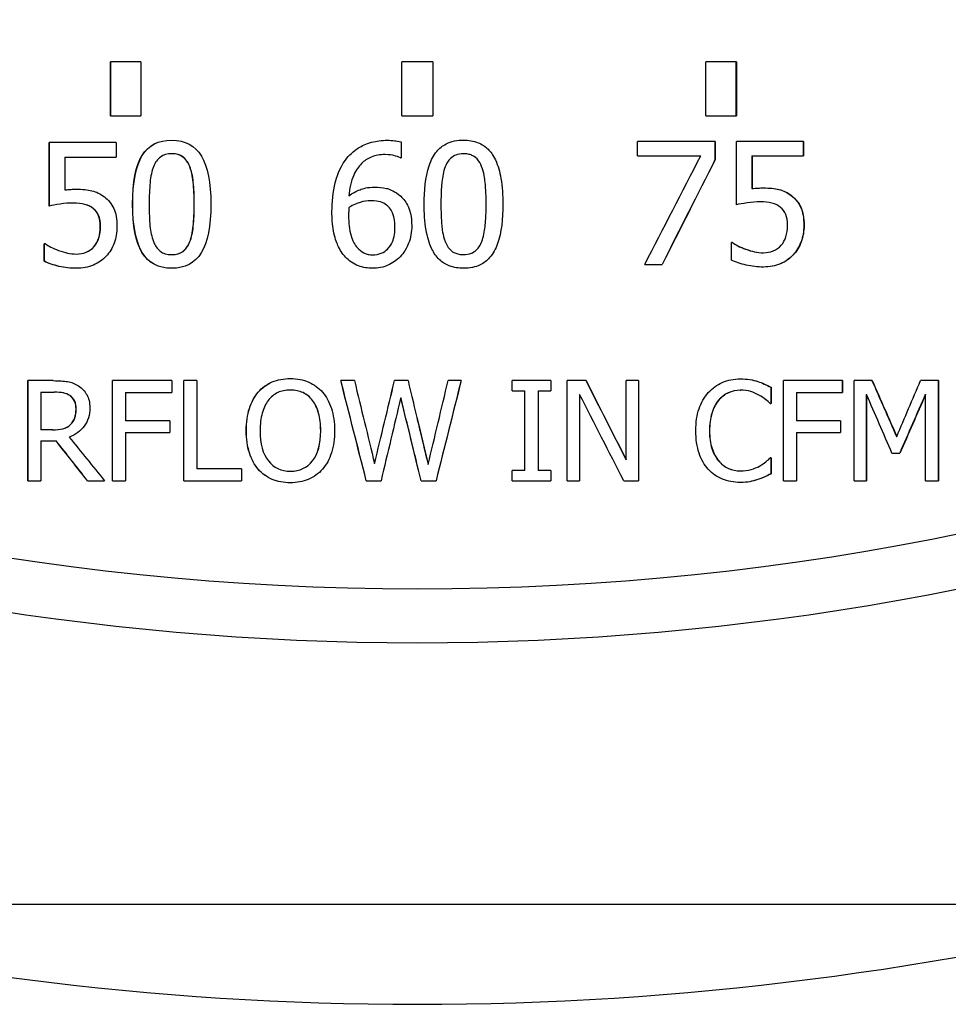
# Model space of a CAD drawing. Extents: x 54.1 to 78.3, y 37.9 to 52.2.
# Drawn here: x 64.8 to 65.7, y 44.5 to 45.4 of the extents above; entities that cross this region are included whole.
import ezdxf

# ---------------------------------------------------------------- set-up
doc = ezdxf.new("R2010")
doc.units = 0
doc.header["$MEASUREMENT"] = 0
doc.layers.add('VALVE BODY', color=6, linetype='CONTINUOUS')

msp = doc.modelspace()

# ---------------------------------------------------------------- linework, layer by layer
at = {"layer": 'VALVE BODY'}
for p, q in [((64.93004, 45.36147), (64.90271, 45.36147)), ((64.90271, 45.31334), (64.90271, 45.36147)), ((64.90286, 45.36147), (64.90286, 45.31334)), ((64.93004, 45.36147), (64.93004, 45.31334)), ((65.16336, 45.31334), (65.16336, 45.36147)), ((65.19086, 45.36147), (65.16336, 45.36147)), ((65.19086, 45.36147), (65.19086, 45.31334)), ((65.46243, 45.36147), (65.43511, 45.36147)), ((65.43511, 45.31334), (65.43511, 45.36147)), ((65.46227, 45.31334), (65.46227, 45.36147)), ((65.46243, 45.36147), (65.46243, 45.31334)), ((64.90271, 45.31334), (64.93004, 45.31334)), ((65.16336, 45.31334), (65.19086, 45.31334)), ((65.43511, 45.31334), (65.46243, 45.31334)), ((64.84808, 45.23263), (64.84808, 45.28933)), ((64.90796, 45.28933), (64.84808, 45.28933)), ((64.84827, 45.23267), (64.84827, 45.28933)), ((64.90796, 45.28933), (64.90796, 45.2764)), ((65.16258, 45.28986), (65.16258, 45.27569)), ((65.3739, 45.27752), (65.3739, 45.29044)), ((65.44337, 45.29044), (65.3739, 45.29044)), ((65.44322, 45.29044), (65.44322, 45.27395)), ((65.44337, 45.29044), (65.44337, 45.27395)), ((65.46241, 45.23375), (65.46241, 45.29044)), ((65.52223, 45.29044), (65.46241, 45.29044)), ((65.52203, 45.29044), (65.52203, 45.27752)), ((65.52223, 45.29044), (65.52223, 45.27752)), ((64.95765, 45.27934), (64.95752, 45.27934)), ((64.86212, 45.2764), (64.90796, 45.2764)), ((64.86212, 45.2764), (64.86212, 45.24707)), ((65.16195, 45.27569), (65.16258, 45.27569)), ((65.3739, 45.27752), (65.43043, 45.27752)), ((65.44322, 45.27395), (65.44337, 45.27395)), ((65.4763, 45.27752), (65.4763, 45.24819)), ((65.4763, 45.27752), (65.47647, 45.27752)), ((65.47647, 45.27752), (65.52223, 45.27752)), ((65.47647, 45.27752), (65.47647, 45.24819)), ((64.97371, 45.26793), (64.9736, 45.26793)), ((64.8623, 45.24707), (64.86212, 45.24707)), ((65.4763, 45.24819), (65.47647, 45.24819)), ((64.86981, 45.23531), (64.86964, 45.23531)), ((64.97771, 45.23433), (64.97759, 45.23433)), ((65.48382, 45.23642), (65.48399, 45.23642)), ((65.51145, 45.24195), (65.51164, 45.24195)), ((64.88767, 45.23023), (64.8875, 45.23023)), ((64.92263, 45.23424), (64.92249, 45.23424)), ((64.89386, 45.21436), (64.8937, 45.21436)), ((65.52265, 45.21538), (65.52285, 45.21538)), ((64.9738, 45.20081), (64.97369, 45.20081)), ((65.45789, 45.18436), (65.45789, 45.19996)), ((65.45895, 45.19996), (65.45789, 45.19996)), ((64.84358, 45.18325), (64.84358, 45.19885)), ((64.84464, 45.19885), (64.84358, 45.19885)), ((64.84377, 45.18325), (64.84377, 45.19885)), ((64.88829, 45.19644), (64.88812, 45.19644)), ((65.47056, 45.19408), (65.47072, 45.19408)), ((65.48655, 45.19087), (65.48673, 45.19087)), ((64.84377, 45.18325), (64.84358, 45.18325)), ((64.87255, 45.18976), (64.87238, 45.18976)), ((64.95765, 45.18922), (64.95752, 45.18922)), ((65.51304, 45.18891), (65.51323, 45.18891)), ((65.38038, 45.18044), (65.39601, 45.18044)), ((64.85168, 45.07659), (64.82888, 45.07659)), ((64.82888, 44.98721), (64.82888, 45.07659)), ((64.82908, 44.98721), (64.82908, 45.07659)), ((64.95767, 45.07659), (64.9045, 45.07659)), ((64.9045, 44.98721), (64.9045, 45.07659)), ((64.90466, 44.98721), (64.90466, 45.07659)), ((64.95767, 45.07659), (64.95767, 45.06601)), ((64.98011, 45.07659), (64.96827, 45.07659)), ((64.96827, 44.98721), (64.96827, 45.07659)), ((64.96839, 44.98721), (64.96839, 45.07659)), ((64.98011, 45.07659), (64.98011, 44.99779)), ((65.12091, 45.07659), (65.10867, 45.07659)), ((65.16878, 45.07659), (65.15668, 45.07659)), ((65.21629, 45.07659), (65.20463, 45.07659)), ((65.29642, 45.07659), (65.26183, 45.07659)), ((65.26183, 45.06746), (65.26183, 45.07659)), ((65.29635, 45.07659), (65.29635, 45.06746)), ((65.29642, 45.07659), (65.29642, 45.06746)), ((65.32794, 45.07659), (65.3111, 45.07659)), ((65.3111, 44.98721), (65.3111, 45.07659)), ((65.3749, 45.07659), (65.36385, 45.07659)), ((65.36385, 45.00583), (65.36385, 45.07659)), ((65.37478, 45.07659), (65.37478, 44.98721)), ((65.3749, 45.07659), (65.3749, 44.98721)), ((65.55726, 45.07659), (65.50439, 45.07659)), ((65.50439, 44.98721), (65.50439, 45.07659)), ((65.55704, 45.07659), (65.55704, 45.06601)), ((65.55726, 45.07659), (65.55726, 45.06601)), ((65.58377, 45.07659), (65.56777, 45.07659)), ((65.56777, 44.98721), (65.56777, 45.07659)), ((65.64316, 45.07659), (65.62695, 45.07659)), ((65.64289, 45.07659), (65.64289, 44.98721)), ((65.64316, 45.07659), (65.64316, 44.98721)), ((65.06372, 45.06819), (65.06365, 45.06819)), ((65.26183, 45.06746), (65.27319, 45.06746)), ((65.27319, 44.99634), (65.27319, 45.06746)), ((65.285, 45.06746), (65.285, 44.99634)), ((65.285, 45.06746), (65.28506, 45.06746)), ((65.28506, 45.06746), (65.28506, 44.99634)), ((65.28506, 45.06746), (65.29642, 45.06746)), ((65.4658, 45.06804), (65.46597, 45.06804)), ((65.48146, 45.07586), (65.48163, 45.07586)), ((65.49323, 45.07065), (65.49323, 45.05631)), ((65.49323, 45.07065), (65.49341, 45.07065)), ((65.49341, 45.07065), (65.49341, 45.05631)), ((64.84064, 45.0663), (64.85233, 45.0663)), ((64.84064, 45.0663), (64.84064, 45.0327)), ((64.85252, 45.0663), (64.85233, 45.0663)), ((64.86658, 45.06326), (64.8664, 45.06326)), ((64.91631, 45.06601), (64.91631, 45.04081)), ((64.91631, 45.06601), (64.95767, 45.06601)), ((65.03495, 45.06637), (65.03487, 45.06637)), ((65.08346, 45.05891), (65.08341, 45.05891)), ((65.16234, 45.06138), (65.16233, 45.06138)), ((65.32208, 45.06427), (65.32208, 44.98721)), ((65.32208, 45.06427), (65.32216, 45.06427)), ((65.32216, 45.06427), (65.32216, 44.98721)), ((65.44617, 45.05884), (65.44633, 45.05884)), ((65.51596, 45.06601), (65.51596, 45.04081)), ((65.51596, 45.06601), (65.51616, 45.06601)), ((65.51616, 45.06601), (65.51616, 45.04081)), ((65.51616, 45.06601), (65.55726, 45.06601)), ((65.57847, 45.0642), (65.57847, 44.98721)), ((65.57847, 45.0642), (65.5787, 45.0642)), ((65.5787, 45.0642), (65.5787, 44.98721)), ((65.63124, 45.0642), (65.6315, 45.0642)), ((65.6315, 44.98721), (65.6315, 45.0642)), ((64.87218, 45.05138), (64.872, 45.05138)), ((65.49248, 45.05631), (65.49341, 45.05631)), ((64.95594, 45.04081), (64.91631, 45.04081)), ((64.95594, 45.04081), (64.95594, 45.03023)), ((65.51596, 45.04081), (65.51616, 45.04081)), ((65.55554, 45.04081), (65.51616, 45.04081)), ((65.55533, 45.04081), (65.55533, 45.03023)), ((65.55554, 45.04081), (65.55554, 45.03023)), ((64.85097, 45.0327), (64.84064, 45.0327)), ((64.85115, 45.0327), (64.85097, 45.0327)), ((64.86715, 45.03733), (64.86697, 45.03733)), ((64.91631, 45.03023), (64.91631, 44.98721)), ((64.91631, 45.03023), (64.95594, 45.03023)), ((65.02426, 45.0319), (65.02417, 45.0319)), ((65.09077, 45.0319), (65.09072, 45.0319)), ((65.43826, 45.03183), (65.43841, 45.03183)), ((65.51596, 45.03023), (65.51596, 44.98721)), ((65.51596, 45.03023), (65.51616, 45.03023)), ((65.51616, 45.03023), (65.51616, 44.98721)), ((65.51616, 45.03023), (65.55554, 45.03023)), ((65.60549, 45.02683), (65.60573, 45.02683)), ((64.84064, 45.02277), (64.84064, 44.98721)), ((64.84064, 45.02277), (64.85412, 45.02277)), ((64.85431, 45.02277), (64.85412, 45.02277)), ((65.36374, 45.00583), (65.36385, 45.00583)), ((65.49341, 45.00749), (65.49255, 45.00749)), ((65.49323, 45.00749), (65.49323, 44.9933)), ((65.49341, 45.00749), (65.49341, 44.9933)), ((65.60146, 45.01184), (65.60858, 45.01184)), ((65.01991, 44.99779), (64.98011, 44.99779)), ((65.01991, 44.99779), (65.01991, 44.98721)), ((65.03488, 44.9975), (65.0348, 44.9975)), ((65.13889, 45.00249), (65.13887, 45.00249)), ((65.18673, 45.00162), (65.18674, 45.00162)), ((65.44646, 45.00481), (65.44662, 45.00481)), ((65.06372, 44.99561), (65.06365, 44.99561)), ((65.27319, 44.99634), (65.26183, 44.99634)), ((65.26183, 44.98721), (65.26183, 44.99634)), ((65.285, 44.99634), (65.28506, 44.99634)), ((65.29642, 44.99634), (65.28506, 44.99634)), ((65.29635, 44.99634), (65.29635, 44.98721)), ((65.29642, 44.99634), (65.29642, 44.98721)), ((65.4658, 44.9959), (65.46597, 44.9959)), ((65.48146, 44.98823), (65.48163, 44.98823)), ((65.49323, 44.9933), (65.49341, 44.9933)), ((64.82888, 44.98721), (64.84064, 44.98721)), ((64.88213, 44.98721), (64.89745, 44.98721)), ((64.9045, 44.98721), (64.91631, 44.98721)), ((64.96827, 44.98721), (65.01991, 44.98721)), ((65.13148, 44.98721), (65.14466, 44.98721)), ((65.18051, 44.98721), (65.19384, 44.98721)), ((65.26183, 44.98721), (65.29642, 44.98721)), ((65.3111, 44.98721), (65.32216, 44.98721)), ((65.36161, 44.98721), (65.3749, 44.98721)), ((65.50439, 44.98721), (65.51616, 44.98721)), ((65.56777, 44.98721), (65.5787, 44.98721)), ((65.6315, 44.98721), (65.64316, 44.98721)), ((62.91661, 44.60866), (67.43761, 44.60866))]:
    msp.add_line(p, q, dxfattribs=at)
for radius, start, end in [(2.39938, 222.96537, 317.03463), (2.4475, 228.75644, 311.24356), (2.77062, 255.40745, 284.59255)]:
    msp.add_arc((65.17711, 47.28991), radius, start, end, dxfattribs=at)
for points, knots in [([(64.92249, 45.23424), (64.92249, 45.25409), (64.92534, 45.2686), (64.93104, 45.27778), (64.93675, 45.28696), (64.94557, 45.29156), (64.95752, 45.29156)], [0, 0, 0, 0, 1, 1, 1, 2, 2, 2, 2]), ([(64.92263, 45.23424), (64.92263, 45.25409), (64.92548, 45.2686), (64.93118, 45.27778), (64.93686, 45.28693), (64.94564, 45.29152), (64.95752, 45.29155)], [0, 0, 0, 0, 1, 1, 1, 1.996486, 1.996486, 1.996486, 1.996486]), ([(64.95752, 45.29156), (64.96954, 45.29156), (64.97838, 45.2868), (64.98403, 45.27729), (64.98969, 45.26778), (64.99252, 45.25346), (64.99252, 45.23433)], [0, 0, 0, 0, 1, 1, 1, 2, 2, 2, 2]), ([(65.11284, 45.27364), (65.11601, 45.27809), (65.11991, 45.28175), (65.12735, 45.28637), (65.13108, 45.2883), (65.14069, 45.29087), (65.14539, 45.29138), (65.1501, 45.29138)], [0, 0, 0, 0, 0.03028514, 0.03028514, 0.04851373, 0.04851373, 0.06485559, 0.06485559, 0.06485559, 0.06485559]), ([(65.1501, 45.29138), (65.15236, 45.29138), (65.15465, 45.29127), (65.15807, 45.2909), (65.16033, 45.29061), (65.16258, 45.28986)], [0, 0, 0, 0, 0.01253422, 0.01253422, 0.01910312, 0.01910312, 0.01910312, 0.01910312]), ([(65.18326, 45.23424), (65.18326, 45.24626), (65.1843, 45.25856), (65.18942, 45.27395), (65.19173, 45.27812), (65.19681, 45.28419), (65.19959, 45.28645), (65.20521, 45.28935), (65.20773, 45.29021), (65.21301, 45.29132), (65.21574, 45.29156), (65.21847, 45.29156)], [0, 0, 0, 0, 0.0666399, 0.0666399, 0.1031628, 0.1031628, 0.1344353, 0.1344353, 0.1573292, 0.1573292, 0.1806556, 0.1806556, 0.1806556, 0.1806556]), ([(65.21847, 45.29156), (65.22293, 45.29156), (65.22738, 45.29091), (65.23483, 45.28789), (65.23777, 45.28596), (65.24246, 45.28131), (65.24479, 45.27834), (65.24935, 45.26869), (65.25087, 45.26296), (65.25314, 45.2499), (65.25359, 45.24191), (65.25359, 45.23433)], [0, 0, 0, 0, 0.0247202, 0.0247202, 0.0445798, 0.0445798, 0.061284, 0.061284, 0.0801847, 0.0801847, 0.1055765, 0.1055765, 0.1055765, 0.1055765]), ([(64.95752, 45.27934), (64.95344, 45.27934), (64.95008, 45.27838), (64.94745, 45.27645), (64.94482, 45.27451), (64.94273, 45.27162), (64.9412, 45.26775)], [0, 0, 0, 0, 1, 1, 1, 2, 2, 2, 2]), ([(64.9736, 45.26793), (64.97212, 45.27168), (64.97009, 45.27451), (64.96751, 45.27645), (64.96494, 45.27838), (64.96161, 45.27934), (64.95752, 45.27934)], [0, 0, 0, 0, 1, 1, 1, 2, 2, 2, 2]), ([(64.97371, 45.26793), (64.97223, 45.27168), (64.97021, 45.27451), (64.96763, 45.27645), (64.96506, 45.27838), (64.96173, 45.27934), (64.95765, 45.27934)], [0, 0, 0, 0, 1, 1, 1, 2, 2, 2, 2]), ([(65.14813, 45.27863), (65.14393, 45.27863), (65.13978, 45.27798), (65.13258, 45.27502), (65.12965, 45.27305), (65.12471, 45.26816), (65.12229, 45.26496), (65.11775, 45.25462), (65.11651, 45.24814), (65.11596, 45.2419)], [0, 0, 0, 0, 0.02329949, 0.02329949, 0.043191, 0.043191, 0.06179098, 0.06179098, 0.08501111, 0.08501111, 0.08501111, 0.08501111]), ([(65.16195, 45.27569), (65.16036, 45.27652), (65.15822, 45.27718), (65.15503, 45.27798), (65.15226, 45.27863), (65.14813, 45.27863)], [0, 0, 0, 0, 0.00993623, 0.00993623, 0.01553246, 0.01553246, 0.01553246, 0.01553246]), ([(65.21847, 45.27934), (65.21607, 45.27934), (65.21365, 45.27901), (65.21004, 45.27758), (65.20838, 45.27669), (65.20572, 45.27409), (65.20487, 45.27301), (65.20331, 45.27056), (65.20263, 45.26917), (65.20207, 45.26775)], [0, 0, 0, 0, 0.01328428, 0.01328428, 0.02151656, 0.02151656, 0.02634969, 0.02634969, 0.03173061, 0.03173061, 0.03173061, 0.03173061]), ([(65.2346, 45.26793), (65.23362, 45.2704), (65.23229, 45.27275), (65.2287, 45.27655), (65.227, 45.27746), (65.22485, 45.27842), (65.22368, 45.27876), (65.22116, 45.27924), (65.21981, 45.27934), (65.21847, 45.27934)], [0, 0, 0, 0, 0.01471128, 0.01471128, 0.02898471, 0.02898471, 0.04423366, 0.04423366, 0.06108441, 0.06108441, 0.06108441, 0.06108441]), ([(65.1008, 45.22764), (65.1008, 45.23626), (65.1016, 45.24506), (65.10497, 45.2584), (65.10744, 45.26613), (65.11284, 45.27364)], [0, 0, 0, 0, 0.04774711, 0.04774711, 0.07622803, 0.07622803, 0.07622803, 0.07622803]), ([(64.9412, 45.26775), (64.93972, 45.26401), (64.93871, 45.25929), (64.93818, 45.25358), (64.93765, 45.24788), (64.93738, 45.24143), (64.93738, 45.23424)], [0, 0, 0, 0, 1, 1, 1, 2, 2, 2, 2]), ([(64.97759, 45.23433), (64.97759, 45.24187), (64.9773, 45.24843), (64.97671, 45.25398), (64.97611, 45.25954), (64.97508, 45.26419), (64.9736, 45.26793)], [0, 0, 0, 0, 1, 1, 1, 2, 2, 2, 2]), ([(64.97771, 45.23433), (64.97771, 45.24187), (64.97741, 45.24843), (64.97682, 45.25398), (64.97623, 45.25954), (64.97519, 45.26419), (64.97371, 45.26793)], [0, 0, 0, 0, 1, 1, 1, 2, 2, 2, 2]), ([(65.20207, 45.26775), (65.20038, 45.2635), (65.19952, 45.25851), (65.19884, 45.25156), (65.19823, 45.24512), (65.19823, 45.23424)], [0, 0, 0, 0, 0.02537338, 0.02537338, 0.0388237, 0.0388237, 0.0388237, 0.0388237]), ([(65.23861, 45.23433), (65.23861, 45.2407), (65.2384, 45.24762), (65.23743, 45.25674), (65.23671, 45.26262), (65.2346, 45.26793)], [0, 0, 0, 0, 0.0353106, 0.0353106, 0.05066429, 0.05066429, 0.05066429, 0.05066429]), ([(64.86212, 45.24707), (64.86389, 45.24731), (64.86563, 45.24747), (64.86734, 45.24756), (64.86905, 45.24765), (64.87061, 45.2477), (64.87202, 45.2477)], [0, 0, 0, 0, 1, 1, 1, 2, 2, 2, 2]), ([(64.8623, 45.24707), (64.86407, 45.24731), (64.86581, 45.24747), (64.86752, 45.24756), (64.86915, 45.24765), (64.87066, 45.24769), (64.87202, 45.2477)], [0, 0, 0, 0, 1, 1, 1, 1.958957, 1.958957, 1.958957, 1.958957]), ([(64.87202, 45.2477), (64.87762, 45.2477), (64.88236, 45.24724), (64.88622, 45.24632), (64.89008, 45.24539), (64.89379, 45.24357), (64.89733, 45.24083)], [0, 0, 0, 0, 1, 1, 1, 2, 2, 2, 2]), ([(65.11596, 45.2419), (65.11907, 45.24407), (65.12239, 45.24589), (65.12838, 45.2482), (65.13258, 45.24957), (65.13886, 45.24957)], [0, 0, 0, 0, 0.0210284, 0.0210284, 0.03555388, 0.03555388, 0.03555388, 0.03555388]), ([(65.13886, 45.24957), (65.14243, 45.24957), (65.14617, 45.24927), (65.15153, 45.24792), (65.15512, 45.24683), (65.16017, 45.24306)], [0, 0, 0, 0, 0.01978877, 0.01978877, 0.03057884, 0.03057884, 0.03057884, 0.03057884]), ([(65.47647, 45.24819), (65.47824, 45.24843), (65.47998, 45.24859), (65.48169, 45.24868), (65.4834, 45.24877), (65.48496, 45.24881), (65.48638, 45.24881)], [0, 0, 0, 0, 1, 1, 1, 2, 2, 2, 2]), ([(65.48638, 45.24881), (65.49198, 45.24881), (65.4967, 45.24835), (65.50056, 45.24743), (65.50442, 45.24651), (65.50811, 45.24468), (65.51164, 45.24195)], [0, 0, 0, 0, 1, 1, 1, 2, 2, 2, 2]), ([(65.48638, 45.24881), (65.4919, 45.2488), (65.49656, 45.24834), (65.50037, 45.24743), (65.50423, 45.24651), (65.50792, 45.24468), (65.51145, 45.24195)], [0.010576, 0.010576, 0.010576, 0.010576, 1, 1, 1, 2, 2, 2, 2]), ([(64.86964, 45.23531), (64.86563, 45.23531), (64.86164, 45.235), (64.85766, 45.23437), (64.85369, 45.23375), (64.85049, 45.23317), (64.84808, 45.23263)], [0, 0, 0, 0, 1, 1, 1, 2, 2, 2, 2]), ([(64.8875, 45.23023), (64.88544, 45.23207), (64.88287, 45.23338), (64.87981, 45.23415), (64.87674, 45.23492), (64.87335, 45.23531), (64.86964, 45.23531)], [0, 0, 0, 0, 1, 1, 1, 2, 2, 2, 2]), ([(64.88767, 45.23023), (64.88561, 45.23207), (64.88304, 45.23338), (64.87998, 45.23415), (64.87691, 45.23492), (64.87352, 45.23531), (64.86981, 45.23531)], [0, 0, 0, 0, 1, 1, 1, 2, 2, 2, 2]), ([(64.89733, 45.24083), (64.90093, 45.2381), (64.9037, 45.23465), (64.90565, 45.23049), (64.9076, 45.22633), (64.90858, 45.22093), (64.90858, 45.21427)], [0, 0, 0, 0, 1, 1, 1, 2, 2, 2, 2]), ([(64.99252, 45.23433), (64.99252, 45.2146), (64.98966, 45.20011), (64.98395, 45.19087), (64.97823, 45.18163), (64.96942, 45.17701), (64.95752, 45.17701)], [0, 0, 0, 0, 1, 1, 1, 2, 2, 2, 2]), ([(64.97369, 45.20081), (64.97511, 45.20443), (64.97611, 45.20904), (64.97671, 45.21463), (64.9773, 45.22021), (64.97759, 45.22678), (64.97759, 45.23433)], [0, 0, 0, 0, 1, 1, 1, 2, 2, 2, 2]), ([(64.9738, 45.20081), (64.97522, 45.20443), (64.97623, 45.20904), (64.97682, 45.21463), (64.97741, 45.22021), (64.97771, 45.22678), (64.97771, 45.23433)], [0, 0, 0, 0, 1, 1, 1, 2, 2, 2, 2]), ([(65.13557, 45.23736), (65.13229, 45.23736), (65.12908, 45.23689), (65.12366, 45.23522), (65.1202, 45.23394), (65.11596, 45.2313)], [0, 0, 0, 0, 0.01817969, 0.01817969, 0.03139944, 0.03139944, 0.03139944, 0.03139944]), ([(65.14965, 45.23352), (65.14799, 45.23483), (65.14615, 45.23578), (65.14222, 45.23687), (65.13912, 45.23736), (65.13557, 45.23736)], [0, 0, 0, 0, 0.01170715, 0.01170715, 0.02258558, 0.02258558, 0.02258558, 0.02258558]), ([(65.16017, 45.24306), (65.16312, 45.24085), (65.16555, 45.23816), (65.16836, 45.23338), (65.16989, 45.23046), (65.17178, 45.22237), (65.17211, 45.21865), (65.17211, 45.21498)], [0, 0, 0, 0, 0.02046563, 0.02046563, 0.03072415, 0.03072415, 0.03885005, 0.03885005, 0.03885005, 0.03885005]), ([(65.25359, 45.23433), (65.25359, 45.22109), (65.2523, 45.20873), (65.24722, 45.19448), (65.24498, 45.19015), (65.23936, 45.18382), (65.23653, 45.18165), (65.23107, 45.17902), (65.22877, 45.17827), (65.22379, 45.17724), (65.22112, 45.17701), (65.21847, 45.17701)], [0, 0, 0, 0, 0.0733561, 0.0733561, 0.1077203, 0.1077203, 0.1335232, 0.1335232, 0.1507859, 0.1507859, 0.1696655, 0.1696655, 0.1696655, 0.1696655]), ([(65.23469, 45.20081), (65.23634, 45.20499), (65.23721, 45.20993), (65.23804, 45.21757), (65.23861, 45.22377), (65.23861, 45.23433)], [0, 0, 0, 0, 0.02489095, 0.02489095, 0.042772, 0.042772, 0.042772, 0.042772]), ([(65.48399, 45.23642), (65.47998, 45.23642), (65.47599, 45.23611), (65.47201, 45.23549), (65.46803, 45.23486), (65.46483, 45.23428), (65.46241, 45.23375)], [0, 0, 0, 0, 1, 1, 1, 2, 2, 2, 2]), ([(65.48382, 45.23642), (65.47981, 45.23642), (65.47582, 45.23611), (65.47184, 45.23549), (65.46795, 45.23488), (65.4648, 45.23431), (65.46241, 45.23378)], [0, 0, 0, 0, 1, 1, 1, 1.977622, 1.977622, 1.977622, 1.977622]), ([(65.50184, 45.23134), (65.49978, 45.23318), (65.49722, 45.23449), (65.49416, 45.23526), (65.49109, 45.23604), (65.4877, 45.23642), (65.48399, 45.23642)], [0, 0, 0, 0, 1, 1, 1, 2, 2, 2, 2]), ([(65.51145, 45.24195), (65.51504, 45.23921), (65.5178, 45.23577), (65.51974, 45.23161), (65.52168, 45.22745), (65.52265, 45.22204), (65.52265, 45.21538)], [0, 0, 0, 0, 1, 1, 1, 2, 2, 2, 2]), ([(65.51164, 45.24195), (65.51523, 45.23921), (65.518, 45.23577), (65.51994, 45.23161), (65.52188, 45.22745), (65.52285, 45.22204), (65.52285, 45.21538)], [0, 0, 0, 0, 1, 1, 1, 2, 2, 2, 2]), ([(64.8937, 45.21436), (64.8937, 45.21828), (64.89317, 45.22149), (64.89211, 45.22399), (64.89104, 45.22648), (64.88951, 45.22856), (64.8875, 45.23023)], [0, 0, 0, 0, 1, 1, 1, 2, 2, 2, 2]), ([(64.89386, 45.21436), (64.89386, 45.21828), (64.89333, 45.22149), (64.89227, 45.22399), (64.89121, 45.22648), (64.88967, 45.22856), (64.88767, 45.23023)], [0, 0, 0, 0, 1, 1, 1, 2, 2, 2, 2]), ([(64.95752, 45.17701), (64.94545, 45.17701), (64.9366, 45.18172), (64.93095, 45.19114), (64.92531, 45.20056), (64.92249, 45.21492), (64.92249, 45.23424)], [0, 0, 0, 0, 1, 1, 1, 2, 2, 2, 2]), ([(64.95752, 45.17701), (64.94552, 45.17704), (64.93672, 45.18175), (64.93109, 45.19114), (64.92545, 45.20056), (64.92263, 45.21492), (64.92263, 45.23424)], [0.00348, 0.00348, 0.00348, 0.00348, 1, 1, 1, 2, 2, 2, 2]), ([(64.93738, 45.23424), (64.93738, 45.22651), (64.93762, 45.22006), (64.93809, 45.21489), (64.93857, 45.20972), (64.93957, 45.20512), (64.94111, 45.20108)], [0, 0, 0, 0, 1, 1, 1, 2, 2, 2, 2]), ([(65.11292, 45.18699), (65.11003, 45.19002), (65.10782, 45.19363), (65.10479, 45.20042), (65.10326, 45.20449), (65.10117, 45.21605), (65.1008, 45.22196), (65.1008, 45.22764)], [0, 0, 0, 0, 0.02322224, 0.02322224, 0.04125913, 0.04125913, 0.05817968, 0.05817968, 0.05817968, 0.05817968]), ([(65.11596, 45.2313), (65.1159, 45.23026), (65.11584, 45.22921), (65.11575, 45.22778), (65.11569, 45.22651), (65.11569, 45.22434)], [0, 0, 0, 0, 0.005766626, 0.005766626, 0.007987288, 0.007987288, 0.007987288, 0.007987288]), ([(65.15714, 45.21436), (65.15714, 45.21838), (65.15667, 45.22234), (65.1549, 45.22689), (65.15419, 45.22839), (65.15206, 45.2313), (65.15093, 45.23248), (65.14965, 45.23352)], [0, 0, 0, 0, 0.02228691, 0.02228691, 0.02996234, 0.02996234, 0.03640042, 0.03640042, 0.03640042, 0.03640042]), ([(65.21847, 45.17701), (65.21411, 45.17701), (65.20975, 45.17762), (65.20233, 45.18048), (65.19935, 45.18235), (65.19398, 45.18749), (65.19186, 45.19065), (65.18758, 45.19935), (65.18598, 45.20535), (65.1837, 45.21863), (65.18326, 45.22664), (65.18326, 45.23424)], [0, 0, 0, 0, 0.0241511, 0.0241511, 0.0440614, 0.0440614, 0.0653054, 0.0653054, 0.0979416, 0.0979416, 0.1402691, 0.1402691, 0.1402691, 0.1402691]), ([(65.19823, 45.23424), (65.19823, 45.22812), (65.19838, 45.22103), (65.19917, 45.21245), (65.19976, 45.20687), (65.20198, 45.20108)], [0, 0, 0, 0, 0.03392793, 0.03392793, 0.04746043, 0.04746043, 0.04746043, 0.04746043]), ([(65.50802, 45.21547), (65.50802, 45.2194), (65.50749, 45.2226), (65.50643, 45.2251), (65.50537, 45.2276), (65.50384, 45.22968), (65.50184, 45.23134)], [0, 0, 0, 0, 1, 1, 1, 2, 2, 2, 2]), ([(65.11569, 45.22434), (65.11569, 45.21791), (65.11621, 45.2113), (65.11833, 45.20463), (65.11917, 45.20216), (65.12128, 45.19817), (65.1223, 45.19661), (65.12353, 45.19528)], [0, 0, 0, 0, 0.03565917, 0.03565917, 0.04459067, 0.04459067, 0.05058748, 0.05058748, 0.05058748, 0.05058748]), ([(64.88812, 45.19644), (64.88995, 45.19864), (64.89134, 45.2012), (64.89228, 45.20411), (64.89323, 45.20702), (64.8937, 45.21044), (64.8937, 45.21436)], [0, 0, 0, 0, 1, 1, 1, 2, 2, 2, 2]), ([(64.88829, 45.19644), (64.89012, 45.19864), (64.8915, 45.2012), (64.89245, 45.20411), (64.89339, 45.20702), (64.89386, 45.21044), (64.89386, 45.21436)], [0, 0, 0, 0, 1, 1, 1, 2, 2, 2, 2]), ([(64.90858, 45.21427), (64.90858, 45.20898), (64.90773, 45.20408), (64.90605, 45.19956), (64.90437, 45.19505), (64.90199, 45.19112), (64.89892, 45.18779)], [0, 0, 0, 0, 1, 1, 1, 2, 2, 2, 2]), ([(65.13726, 45.18904), (65.13989, 45.18904), (65.14247, 45.18946), (65.14704, 45.19133), (65.14893, 45.1926), (65.15262, 45.19624), (65.15392, 45.19841), (65.15652, 45.20465), (65.15714, 45.20946), (65.15714, 45.21436)], [0, 0, 0, 0, 0.0145596, 0.0145596, 0.02737922, 0.02737922, 0.04330373, 0.04330373, 0.0735031, 0.0735031, 0.0735031, 0.0735031]), ([(65.17211, 45.21498), (65.17211, 45.20961), (65.17127, 45.20435), (65.16867, 45.19772), (65.16761, 45.19529), (65.16479, 45.1908), (65.16339, 45.18899), (65.16177, 45.18735)], [0, 0, 0, 0, 0.02979058, 0.02979058, 0.03941942, 0.03941942, 0.04681691, 0.04681691, 0.04681691, 0.04681691]), ([(65.50246, 45.19756), (65.50428, 45.19975), (65.50567, 45.20231), (65.50661, 45.20522), (65.50755, 45.20813), (65.50802, 45.21155), (65.50802, 45.21547)], [0, 0, 0, 0, 1, 1, 1, 2, 2, 2, 2]), ([(65.52265, 45.21538), (65.52265, 45.2101), (65.52181, 45.20519), (65.52014, 45.20068), (65.51846, 45.19616), (65.5161, 45.19224), (65.51304, 45.18891)], [0, 0, 0, 0, 1, 1, 1, 2, 2, 2, 2]), ([(65.52285, 45.21538), (65.52285, 45.2101), (65.52201, 45.20519), (65.52033, 45.20068), (65.51866, 45.19616), (65.51629, 45.19224), (65.51323, 45.18891)], [0, 0, 0, 0, 1, 1, 1, 2, 2, 2, 2]), ([(64.94111, 45.20108), (64.94253, 45.19727), (64.94455, 45.19435), (64.94719, 45.1923), (64.94982, 45.19025), (64.95326, 45.18922), (64.95752, 45.18922)], [0, 0, 0, 0, 1, 1, 1, 2, 2, 2, 2]), ([(64.95752, 45.18922), (64.96155, 45.18922), (64.96488, 45.19019), (64.96751, 45.19212), (64.97015, 45.19405), (64.97221, 45.19695), (64.97369, 45.20081)], [0, 0, 0, 0, 1, 1, 1, 2, 2, 2, 2]), ([(64.95765, 45.18922), (64.96167, 45.18922), (64.965, 45.19019), (64.96763, 45.19212), (64.97027, 45.19405), (64.97232, 45.19695), (64.9738, 45.20081)], [0, 0, 0, 0, 1, 1, 1, 2, 2, 2, 2]), ([(65.20198, 45.20108), (65.20293, 45.19854), (65.20424, 45.19615), (65.20793, 45.19213), (65.20971, 45.19118), (65.21178, 45.19022), (65.213, 45.18985), (65.21564, 45.18933), (65.21706, 45.18922), (65.21847, 45.18922)], [0, 0, 0, 0, 0.0149886, 0.0149886, 0.03023651, 0.03023651, 0.04965449, 0.04965449, 0.07104035, 0.07104035, 0.07104035, 0.07104035]), ([(65.21847, 45.18922), (65.22085, 45.18922), (65.22324, 45.18956), (65.22685, 45.191), (65.22851, 45.19191), (65.23113, 45.19449), (65.23196, 45.19556), (65.23349, 45.19801), (65.23415, 45.19939), (65.23469, 45.20081)], [0, 0, 0, 0, 0.01319843, 0.01319843, 0.0215498, 0.0215498, 0.02648199, 0.02648199, 0.03197889, 0.03197889, 0.03197889, 0.03197889]), ([(65.45879, 45.19996), (65.45991, 45.19913), (65.46152, 45.19818), (65.46361, 45.19711), (65.46571, 45.19604), (65.46802, 45.19503), (65.47056, 45.19408)], [0, 0, 0, 0, 1, 1, 1, 2, 2, 2, 2]), ([(65.45895, 45.19996), (65.46008, 45.19913), (65.46168, 45.19818), (65.46378, 45.19711), (65.46587, 45.19604), (65.46819, 45.19503), (65.47072, 45.19408)], [0, 0, 0, 0, 1, 1, 1, 2, 2, 2, 2]), ([(64.84464, 45.19885), (64.84575, 45.19802), (64.84736, 45.19707), (64.84945, 45.196), (64.85154, 45.19493), (64.85385, 45.19392), (64.85638, 45.19297)], [0, 0, 0, 0, 1, 1, 1, 2, 2, 2, 2]), ([(64.85638, 45.19297), (64.85927, 45.19195), (64.8619, 45.19117), (64.86429, 45.1906), (64.86668, 45.19004), (64.86937, 45.18976), (64.87238, 45.18976)], [0, 0, 0, 0, 1, 1, 1, 2, 2, 2, 2]), ([(64.87238, 45.18976), (64.87533, 45.18976), (64.87818, 45.19029), (64.88096, 45.19136), (64.88373, 45.19243), (64.88612, 45.19412), (64.88812, 45.19644)], [0, 0, 0, 0, 1, 1, 1, 2, 2, 2, 2]), ([(64.87255, 45.18976), (64.8755, 45.18976), (64.87836, 45.19029), (64.88113, 45.19136), (64.8839, 45.19243), (64.88628, 45.19412), (64.88829, 45.19644)], [0, 0, 0, 0, 1, 1, 1, 2, 2, 2, 2]), ([(65.12353, 45.19528), (65.12515, 45.19348), (65.12705, 45.19184), (65.13081, 45.19002), (65.13233, 45.18964), (65.13448, 45.18918), (65.13586, 45.18904), (65.13726, 45.18904)], [0, 0, 0, 0, 0.01346102, 0.01346102, 0.02313166, 0.02313166, 0.04012595, 0.04012595, 0.04012595, 0.04012595]), ([(65.47056, 45.19408), (65.47345, 45.19307), (65.47608, 45.19228), (65.47847, 45.19172), (65.48086, 45.19115), (65.48355, 45.19087), (65.48655, 45.19087)], [0, 0, 0, 0, 1, 1, 1, 2, 2, 2, 2]), ([(65.47072, 45.19408), (65.47362, 45.19307), (65.47625, 45.19228), (65.47864, 45.19172), (65.48103, 45.19115), (65.48373, 45.19087), (65.48673, 45.19087)], [0, 0, 0, 0, 1, 1, 1, 2, 2, 2, 2]), ([(65.48673, 45.19087), (65.48968, 45.19087), (65.49254, 45.19141), (65.4953, 45.19247), (65.49807, 45.19354), (65.50046, 45.19524), (65.50246, 45.19756)], [0, 0, 0, 0, 1, 1, 1, 2, 2, 2, 2]), ([(64.87211, 45.17701), (64.86693, 45.17701), (64.8618, 45.17759), (64.85673, 45.17875), (64.85167, 45.17991), (64.84728, 45.18141), (64.84358, 45.18325)], [0, 0, 0, 0, 1, 1, 1, 2, 2, 2, 2]), ([(64.87211, 45.17701), (64.86699, 45.17702), (64.86192, 45.1776), (64.85692, 45.17875), (64.85186, 45.17991), (64.84747, 45.18141), (64.84377, 45.18325)], [0.01124, 0.01124, 0.01124, 0.01124, 1, 1, 1, 2, 2, 2, 2]), ([(64.89892, 45.18779), (64.89585, 45.18447), (64.89203, 45.18184), (64.88746, 45.17991), (64.88289, 45.17797), (64.87777, 45.17701), (64.87211, 45.17701)], [0, 0, 0, 0, 1, 1, 1, 2, 2, 2, 2]), ([(65.13717, 45.17701), (65.13283, 45.17701), (65.12855, 45.17765), (65.12229, 45.18001), (65.12023, 45.18106), (65.11633, 45.1837), (65.11454, 45.18525), (65.11292, 45.18699)], [0, 0, 0, 0, 0.02406917, 0.02406917, 0.03707361, 0.03707361, 0.05029455, 0.05029455, 0.05029455, 0.05029455]), ([(65.16177, 45.18735), (65.15863, 45.18409), (65.155, 45.18149), (65.14946, 45.17909), (65.14726, 45.17825), (65.14193, 45.17721), (65.13956, 45.17701), (65.13717, 45.17701)], [0, 0, 0, 0, 0.02512745, 0.02512745, 0.03345209, 0.03345209, 0.04000006, 0.04000006, 0.04000006, 0.04000006]), ([(65.48647, 45.17812), (65.48128, 45.17812), (65.47615, 45.1787), (65.47108, 45.17986), (65.46601, 45.18102), (65.46161, 45.18252), (65.45789, 45.18436)], [0, 0, 0, 0, 1, 1, 1, 2, 2, 2, 2]), ([(65.51323, 45.18891), (65.51017, 45.18558), (65.50636, 45.18295), (65.5018, 45.18102), (65.49723, 45.17909), (65.49212, 45.17812), (65.48647, 45.17812)], [0, 0, 0, 0, 1, 1, 1, 2, 2, 2, 2]), ([(65.51304, 45.18891), (65.50998, 45.18558), (65.50617, 45.18295), (65.50161, 45.18102), (65.4971, 45.17911), (65.49205, 45.17814), (65.48647, 45.17812)], [0, 0, 0, 0, 1, 1, 1, 1.989538, 1.989538, 1.989538, 1.989538]), ([(64.85168, 45.07659), (64.85675, 45.07659), (64.861, 45.07631), (64.86442, 45.07575), (64.86785, 45.0752), (64.87112, 45.07391), (64.87423, 45.07188)], [0, 0, 0, 0, 1, 1, 1, 2, 2, 2, 2]), ([(65.03487, 45.06637), (65.03834, 45.07033), (65.0425, 45.07334), (65.04734, 45.07539), (65.05219, 45.07744), (65.0576, 45.07847), (65.06358, 45.07847)], [0, 0, 0, 0, 1, 1, 1, 2, 2, 2, 2]), ([(65.03495, 45.06637), (65.03842, 45.07033), (65.04258, 45.07334), (65.04742, 45.07539), (65.05224, 45.07744), (65.05763, 45.07846), (65.06358, 45.07847)], [0, 0, 0, 0, 1, 1, 1, 1.996371, 1.996371, 1.996371, 1.996371]), ([(65.06358, 45.07847), (65.06966, 45.07847), (65.07513, 45.07741), (65.08001, 45.07528), (65.08488, 45.07316), (65.08901, 45.07019), (65.09238, 45.06637)], [0, 0, 0, 0, 1, 1, 1, 2, 2, 2, 2]), ([(65.43719, 45.06587), (65.44074, 45.06988), (65.44494, 45.07293), (65.44978, 45.07503), (65.45463, 45.07713), (65.46005, 45.07818), (65.46604, 45.07818)], [0, 0, 0, 0, 1, 1, 1, 2, 2, 2, 2]), ([(65.46604, 45.07818), (65.46895, 45.07817), (65.47168, 45.07795), (65.47424, 45.07753), (65.47685, 45.07709), (65.47926, 45.07654), (65.48146, 45.07586)], [0.018603, 0.018603, 0.018603, 0.018603, 1, 1, 1, 2, 2, 2, 2]), ([(65.46604, 45.07818), (65.46901, 45.07818), (65.4718, 45.07796), (65.47441, 45.07753), (65.47702, 45.07709), (65.47943, 45.07654), (65.48163, 45.07586)], [0, 0, 0, 0, 1, 1, 1, 2, 2, 2, 2]), ([(64.87423, 45.07188), (64.87734, 45.06985), (64.8798, 45.06726), (64.8816, 45.06409), (64.88339, 45.06093), (64.88429, 45.05701), (64.88429, 45.05232)], [0, 0, 0, 0, 1, 1, 1, 2, 2, 2, 2]), ([(65.06365, 45.06819), (65.05936, 45.06819), (65.0556, 45.06744), (65.05237, 45.06594), (65.04914, 45.06444), (65.04629, 45.0621), (65.04384, 45.05891)], [0, 0, 0, 0, 1, 1, 1, 2, 2, 2, 2]), ([(65.08341, 45.05891), (65.08104, 45.062), (65.0782, 45.06432), (65.07487, 45.06587), (65.07154, 45.06741), (65.0678, 45.06819), (65.06365, 45.06819)], [0, 0, 0, 0, 1, 1, 1, 2, 2, 2, 2]), ([(65.08346, 45.05891), (65.0811, 45.062), (65.07826, 45.06432), (65.07493, 45.06587), (65.0716, 45.06741), (65.06787, 45.06819), (65.06372, 45.06819)], [0, 0, 0, 0, 1, 1, 1, 2, 2, 2, 2]), ([(65.4658, 45.06804), (65.46202, 45.06804), (65.45843, 45.06726), (65.45506, 45.06569), (65.45168, 45.06412), (65.44872, 45.06184), (65.44617, 45.05884)], [0, 0, 0, 0, 1, 1, 1, 2, 2, 2, 2]), ([(65.46597, 45.06804), (65.46218, 45.06804), (65.4586, 45.06726), (65.45521, 45.06569), (65.45183, 45.06412), (65.44887, 45.06184), (65.44633, 45.05884)], [0, 0, 0, 0, 1, 1, 1, 2, 2, 2, 2]), ([(65.4825, 45.06377), (65.48025, 45.06502), (65.47779, 45.06605), (65.47513, 45.06685), (65.47247, 45.06764), (65.46942, 45.06804), (65.46597, 45.06804)], [0, 0, 0, 0, 1, 1, 1, 2, 2, 2, 2]), ([(65.48146, 45.07586), (65.48337, 45.07523), (65.48533, 45.07447), (65.48731, 45.07358), (65.4893, 45.07269), (65.49127, 45.07171), (65.49323, 45.07065)], [0, 0, 0, 0, 1, 1, 1, 2, 2, 2, 2]), ([(65.48163, 45.07586), (65.48355, 45.07523), (65.4855, 45.07447), (65.48749, 45.07358), (65.48948, 45.07269), (65.49145, 45.07171), (65.49341, 45.07065)], [0, 0, 0, 0, 1, 1, 1, 2, 2, 2, 2]), ([(64.8664, 45.06326), (64.86472, 45.06437), (64.86277, 45.06516), (64.86055, 45.06561), (64.85832, 45.06607), (64.85558, 45.0663), (64.85233, 45.0663)], [0, 0, 0, 0, 1, 1, 1, 2, 2, 2, 2]), ([(64.86658, 45.06326), (64.8649, 45.06437), (64.86295, 45.06516), (64.86073, 45.06561), (64.8585, 45.06607), (64.85577, 45.0663), (64.85252, 45.0663)], [0, 0, 0, 0, 1, 1, 1, 2, 2, 2, 2]), ([(64.872, 45.05138), (64.872, 45.05399), (64.87155, 45.0563), (64.87064, 45.0583), (64.86973, 45.0603), (64.86831, 45.06196), (64.8664, 45.06326)], [0, 0, 0, 0, 1, 1, 1, 2, 2, 2, 2]), ([(64.87218, 45.05138), (64.87218, 45.05399), (64.87172, 45.0563), (64.87081, 45.0583), (64.8699, 45.0603), (64.86849, 45.06196), (64.86658, 45.06326)], [0, 0, 0, 0, 1, 1, 1, 2, 2, 2, 2]), ([(65.02417, 45.0319), (65.02417, 45.03938), (65.0251, 45.04597), (65.02695, 45.05167), (65.02881, 45.05737), (65.03145, 45.06227), (65.03487, 45.06637)], [0, 0, 0, 0, 1, 1, 1, 2, 2, 2, 2]), ([(65.02426, 45.0319), (65.02426, 45.03938), (65.02519, 45.04597), (65.02704, 45.05167), (65.02889, 45.05737), (65.03153, 45.06227), (65.03495, 45.06637)], [0, 0, 0, 0, 1, 1, 1, 2, 2, 2, 2]), ([(65.04384, 45.05891), (65.04147, 45.05587), (65.03967, 45.05206), (65.03841, 45.04747), (65.03716, 45.04288), (65.03653, 45.03769), (65.03653, 45.0319)], [0, 0, 0, 0, 1, 1, 1, 2, 2, 2, 2]), ([(65.09072, 45.0319), (65.09072, 45.03779), (65.09008, 45.04302), (65.0888, 45.04758), (65.08752, 45.05214), (65.08572, 45.05592), (65.08341, 45.05891)], [0, 0, 0, 0, 1, 1, 1, 2, 2, 2, 2]), ([(65.09077, 45.0319), (65.09077, 45.03779), (65.09013, 45.04302), (65.08885, 45.04758), (65.08757, 45.05214), (65.08578, 45.05592), (65.08346, 45.05891)], [0, 0, 0, 0, 1, 1, 1, 2, 2, 2, 2]), ([(65.09238, 45.06637), (65.09576, 45.06242), (65.09839, 45.05754), (65.10027, 45.05174), (65.10216, 45.04595), (65.1031, 45.03934), (65.1031, 45.0319)], [0, 0, 0, 0, 1, 1, 1, 2, 2, 2, 2]), ([(65.4261, 45.03183), (65.4261, 45.03931), (65.42704, 45.04583), (65.42894, 45.05138), (65.43084, 45.05693), (65.43359, 45.06176), (65.43719, 45.06587)], [0, 0, 0, 0, 1, 1, 1, 2, 2, 2, 2]), ([(65.44617, 45.05884), (65.44368, 45.0558), (65.44174, 45.05197), (65.44035, 45.04736), (65.43896, 45.04275), (65.43826, 45.03757), (65.43826, 45.03183)], [0, 0, 0, 0, 1, 1, 1, 2, 2, 2, 2]), ([(65.44633, 45.05884), (65.44383, 45.0558), (65.44189, 45.05197), (65.4405, 45.04736), (65.43911, 45.04275), (65.43841, 45.03757), (65.43841, 45.03183)], [0, 0, 0, 0, 1, 1, 1, 2, 2, 2, 2]), ([(65.49248, 45.05631), (65.49143, 45.05727), (65.49009, 45.05843), (65.48846, 45.05978), (65.48683, 45.06114), (65.48484, 45.06246), (65.4825, 45.06377)], [0, 0, 0, 0, 1, 1, 1, 2, 2, 2, 2]), ([(64.88429, 45.05232), (64.88429, 45.04581), (64.88264, 45.04034), (64.87933, 45.03592), (64.87603, 45.0315), (64.87155, 45.02823), (64.8659, 45.02611)], [0, 0, 0, 0, 1, 1, 1, 2, 2, 2, 2]), ([(64.86697, 45.03733), (64.8687, 45.03897), (64.86997, 45.04095), (64.87078, 45.04327), (64.8716, 45.04559), (64.872, 45.04829), (64.872, 45.05138)], [0, 0, 0, 0, 1, 1, 1, 2, 2, 2, 2]), ([(64.86715, 45.03733), (64.86887, 45.03897), (64.87014, 45.04095), (64.87096, 45.04327), (64.87177, 45.04559), (64.87218, 45.04829), (64.87218, 45.05138)], [0, 0, 0, 0, 1, 1, 1, 2, 2, 2, 2]), ([(64.85097, 45.0327), (64.85436, 45.0327), (64.85741, 45.033), (64.86012, 45.0336), (64.86282, 45.0342), (64.86511, 45.03545), (64.86697, 45.03733)], [0, 0, 0, 0, 1, 1, 1, 2, 2, 2, 2]), ([(64.85115, 45.0327), (64.85455, 45.0327), (64.8576, 45.033), (64.8603, 45.0336), (64.863, 45.0342), (64.86529, 45.03545), (64.86715, 45.03733)], [0, 0, 0, 0, 1, 1, 1, 2, 2, 2, 2]), ([(65.0348, 44.9975), (65.03138, 45.00146), (65.02875, 45.00634), (65.02692, 45.01216), (65.02509, 45.01798), (65.02417, 45.02456), (65.02417, 45.0319)], [0, 0, 0, 0, 1, 1, 1, 2, 2, 2, 2]), ([(65.03488, 44.9975), (65.03146, 45.00146), (65.02883, 45.00634), (65.027, 45.01216), (65.02517, 45.01798), (65.02426, 45.02456), (65.02426, 45.0319)], [0, 0, 0, 0, 1, 1, 1, 2, 2, 2, 2]), ([(65.03653, 45.0319), (65.03653, 45.02017), (65.03899, 45.01119), (65.04391, 45.00496), (65.04883, 44.99873), (65.05541, 44.99561), (65.06365, 44.99561)], [0, 0, 0, 0, 1, 1, 1, 2, 2, 2, 2]), ([(65.06365, 44.99561), (65.0719, 44.99561), (65.07848, 44.99873), (65.08337, 45.00496), (65.08827, 45.01119), (65.09072, 45.02017), (65.09072, 45.0319)], [0, 0, 0, 0, 1, 1, 1, 2, 2, 2, 2]), ([(65.06372, 44.99561), (65.07196, 44.99561), (65.07853, 44.99873), (65.08343, 45.00496), (65.08832, 45.01119), (65.09077, 45.02017), (65.09077, 45.0319)], [0, 0, 0, 0, 1, 1, 1, 2, 2, 2, 2]), ([(65.1031, 45.0319), (65.1031, 45.02466), (65.10218, 45.0181), (65.10035, 45.01224), (65.09851, 45.00637), (65.09586, 45.00146), (65.09238, 44.9975)], [0, 0, 0, 0, 1, 1, 1, 2, 2, 2, 2]), ([(65.43726, 44.99735), (65.43371, 45.00121), (65.43096, 45.00604), (65.42901, 45.01184), (65.42707, 45.01763), (65.4261, 45.02429), (65.4261, 45.03183)], [0, 0, 0, 0, 1, 1, 1, 2, 2, 2, 2]), ([(65.43826, 45.03183), (65.43826, 45.02569), (65.43899, 45.02042), (65.44046, 45.016), (65.44192, 45.01158), (65.44392, 45.00785), (65.44646, 45.00481)], [0, 0, 0, 0, 1, 1, 1, 2, 2, 2, 2]), ([(65.43841, 45.03183), (65.43841, 45.02569), (65.43914, 45.02042), (65.44061, 45.016), (65.44207, 45.01158), (65.44407, 45.00785), (65.44662, 45.00481)], [0, 0, 0, 0, 1, 1, 1, 2, 2, 2, 2]), ([(65.48314, 45.00032), (65.4853, 45.00158), (65.48718, 45.00286), (65.48878, 45.00416), (65.49039, 45.00546), (65.49164, 45.00657), (65.49255, 45.00749)], [0, 0, 0, 0, 1, 1, 1, 2, 2, 2, 2]), ([(65.06358, 44.98533), (65.05755, 44.98533), (65.05213, 44.98635), (65.04731, 44.98841), (65.04249, 44.99046), (65.03832, 44.99349), (65.0348, 44.9975)], [0, 0, 0, 0, 1, 1, 1, 2, 2, 2, 2]), ([(65.06358, 44.98533), (65.05758, 44.98534), (65.05218, 44.98636), (65.04738, 44.98841), (65.04256, 44.99046), (65.0384, 44.99349), (65.03488, 44.9975)], [0.0036, 0.0036, 0.0036, 0.0036, 1, 1, 1, 2, 2, 2, 2]), ([(65.09238, 44.9975), (65.08872, 44.99334), (65.08446, 44.99028), (65.07961, 44.9883), (65.07476, 44.98632), (65.06942, 44.98533), (65.06358, 44.98533)], [0, 0, 0, 0, 1, 1, 1, 2, 2, 2, 2]), ([(65.46582, 44.98562), (65.46007, 44.98562), (65.45476, 44.9866), (65.44989, 44.98855), (65.44502, 44.99051), (65.44081, 44.99344), (65.43726, 44.99735)], [0, 0, 0, 0, 1, 1, 1, 2, 2, 2, 2]), ([(65.44646, 45.00481), (65.44896, 45.00187), (65.45187, 44.99965), (65.4552, 44.99815), (65.45853, 44.99665), (65.46206, 44.9959), (65.4658, 44.9959)], [0, 0, 0, 0, 1, 1, 1, 2, 2, 2, 2]), ([(65.44662, 45.00481), (65.44911, 45.00187), (65.45203, 44.99965), (65.45536, 44.99815), (65.45869, 44.99665), (65.46223, 44.9959), (65.46597, 44.9959)], [0, 0, 0, 0, 1, 1, 1, 2, 2, 2, 2]), ([(65.46597, 44.9959), (65.46937, 44.9959), (65.47252, 44.99633), (65.47542, 44.99717), (65.47832, 44.99802), (65.48089, 44.99907), (65.48314, 45.00032)], [0, 0, 0, 0, 1, 1, 1, 2, 2, 2, 2]), ([(65.48146, 44.98823), (65.47888, 44.98736), (65.47648, 44.9867), (65.47428, 44.98627), (65.47211, 44.98584), (65.46929, 44.98563), (65.46582, 44.98562)], [0, 0, 0, 0, 1, 1, 1, 1.984397, 1.984397, 1.984397, 1.984397]), ([(65.48163, 44.98823), (65.47905, 44.98736), (65.47665, 44.9867), (65.47445, 44.98627), (65.47225, 44.98584), (65.46937, 44.98562), (65.46582, 44.98562)], [0, 0, 0, 0, 1, 1, 1, 2, 2, 2, 2]), ([(65.49323, 44.9933), (65.49127, 44.99238), (65.48943, 44.9915), (65.48771, 44.99065), (65.48598, 44.98981), (65.4839, 44.989), (65.48146, 44.98823)], [0, 0, 0, 0, 1, 1, 1, 2, 2, 2, 2]), ([(65.49341, 44.9933), (65.49145, 44.99238), (65.48961, 44.9915), (65.48788, 44.99065), (65.48616, 44.98981), (65.48408, 44.989), (65.48163, 44.98823)], [0, 0, 0, 0, 1, 1, 1, 2, 2, 2, 2])]:
    msp.add_open_spline(points, degree=3, knots=knots, dxfattribs=at)
for points in [[(65.38038, 45.18044), (65.39708, 45.2128), (65.41377, 45.24516), (65.43043, 45.27752)], [(65.44322, 45.27395), (65.42746, 45.24278), (65.41168, 45.21161), (65.39589, 45.18044)], [(65.44337, 45.27395), (65.4276, 45.24278), (65.41181, 45.21161), (65.39601, 45.18044)], [(65.13148, 44.98721), (65.12388, 45.017), (65.11627, 45.0468), (65.10867, 45.07659)], [(65.13151, 44.98721), (65.12391, 45.017), (65.11631, 45.0468), (65.10871, 45.07659)], [(65.12091, 45.07659), (65.12689, 45.05189), (65.13288, 45.02719), (65.13887, 45.00249)], [(65.13887, 45.00249), (65.1448, 45.02719), (65.15074, 45.05189), (65.15668, 45.07659)], [(65.13889, 45.00249), (65.14482, 45.02719), (65.15076, 45.05189), (65.15669, 45.07659)], [(65.16878, 45.07659), (65.17476, 45.0516), (65.18075, 45.02661), (65.18674, 45.00162)], [(65.18674, 45.00162), (65.1927, 45.02661), (65.19866, 45.0516), (65.20463, 45.07659)], [(65.21626, 45.07659), (65.20879, 45.0468), (65.20131, 45.017), (65.19383, 44.98721)], [(65.21629, 45.07659), (65.2088, 45.0468), (65.20132, 45.017), (65.19384, 44.98721)], [(65.32786, 45.07659), (65.33983, 45.053), (65.35179, 45.02941), (65.36374, 45.00583)], [(65.32794, 45.07659), (65.33992, 45.053), (65.35189, 45.02941), (65.36385, 45.00583)], [(65.58353, 45.07659), (65.59086, 45.06), (65.59818, 45.04342), (65.60549, 45.02683)], [(65.58377, 45.07659), (65.5911, 45.06), (65.59842, 45.04342), (65.60573, 45.02683)], [(65.60573, 45.02683), (65.61281, 45.04342), (65.61989, 45.06), (65.62695, 45.07659)], [(65.16233, 45.06138), (65.15644, 45.03666), (65.15055, 45.01193), (65.14466, 44.98721)], [(65.18051, 44.98721), (65.17445, 45.01193), (65.16839, 45.03666), (65.16233, 45.06138)], [(65.17711, 45.0011), (65.17218, 45.02119), (65.16726, 45.04128), (65.16234, 45.06138)], [(65.36161, 44.98721), (65.34847, 45.0129), (65.33532, 45.03859), (65.32216, 45.06427)], [(65.60146, 45.01184), (65.59388, 45.02929), (65.58629, 45.04675), (65.5787, 45.0642)], [(65.63124, 45.0642), (65.62362, 45.04675), (65.61598, 45.02929), (65.60834, 45.01184)], [(65.6315, 45.0642), (65.62387, 45.04675), (65.61623, 45.02929), (65.60858, 45.01184)], [(65.17711, 45.04183), (65.18031, 45.02843), (65.18352, 45.01503), (65.18673, 45.00162)], [(64.8659, 45.02611), (64.87641, 45.01314), (64.88692, 45.00018), (64.89745, 44.98721)], [(64.88213, 44.98721), (64.87279, 44.99907), (64.86345, 45.01092), (64.85412, 45.02277)], [(64.8823, 44.98721), (64.87296, 44.99907), (64.86363, 45.01092), (64.85431, 45.02277)]]:
    msp.add_open_spline(points, degree=3, dxfattribs=at)

doc.saveas('drawing.dxf')
